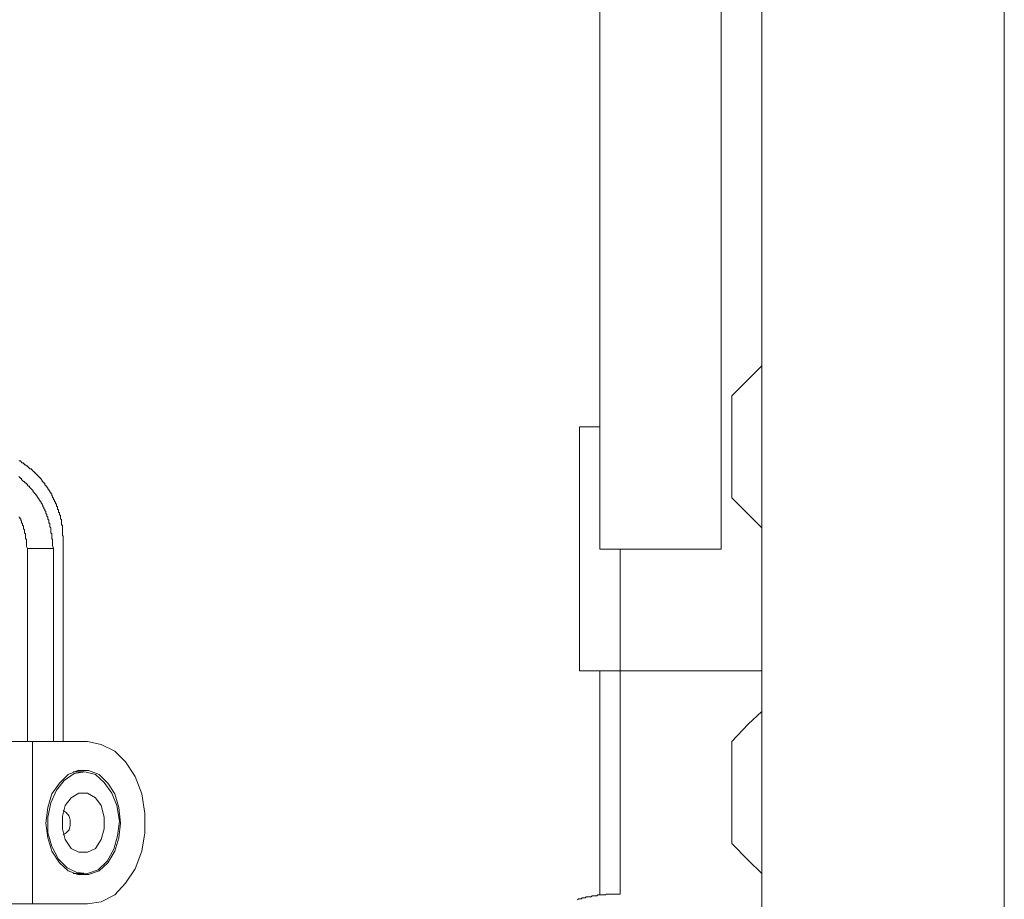
# Model space of a CAD drawing. Units: inches. Extents: x -355 to 570, y -388 to 696.
# Drawn here: x 170 to 236, y 8 to 67 of the extents above; entities that cross this region are included whole.
import ezdxf

# ---------------------------------------------------------------- set-up
doc = ezdxf.new("R2010")
doc.units = ezdxf.units.IN
doc.header["$LTSCALE"] = 7
doc.header["$MEASUREMENT"] = 0

msp = doc.modelspace()

# ---------------------------------------------------------------- linework, layer by layer
at = {"lineweight": 9}
msp.add_lwpolyline([(58.921, -25.894), (58.921, 145.664, -0.414214), (61.921, 148.664), (233.137, 148.664, -0.414214), (236.137, 145.664), (236.137, -25.894, -0.414214), (233.137, -28.894), (61.921, -28.894, -0.414214)], format="xyb", close=True, dxfattribs=at)
for points in [[(75.313, 132.265), (219.814, 132.265), (219.814, -12.487), (75.313, -12.487), (75.313, 132.265), (75.313, 132.265)], [(208.907, 80.372), (207.536, 80.372), (207.536, 96.774), (210.278, 96.774), (219.814, 96.774), (219.814, 22.996), (210.278, 22.996), (210.278, 31.166)], [(217.069, 31.166), (217.069, 85.798), (217.069, 88.545), (208.907, 88.545), (208.907, 31.166), (217.069, 31.166), (217.069, 33.913)], [(219.814, 43.518), (217.789, 41.489), (217.789, 34.63), (219.814, 32.602)], [(208.907, 39.401), (207.536, 39.401), (207.536, 22.996), (210.278, 22.996)], [(172.796, 31.884), (172.796, 31.955), (172.796, 32.018), (172.796, 32.08), (172.734, 32.08), (172.734, 32.148), (172.734, 32.213), (172.734, 32.277), (172.734, 32.344), (172.734, 32.406), (172.734, 32.47), (172.734, 32.54), (172.734, 32.602), (172.734, 32.671), (172.734, 32.733), (172.734, 32.799), (172.668, 32.799), (172.668, 32.866), (172.668, 32.93), (172.668, 32.995), (172.668, 33.06), (172.668, 33.124), (172.668, 33.191), (172.603, 33.191), (172.603, 33.255), (172.603, 33.319), (172.603, 33.388), (172.603, 33.452), (172.537, 33.452), (172.537, 33.515), (172.537, 33.582), (172.537, 33.646), (172.472, 33.646), (172.472, 33.713), (172.472, 33.781), (172.472, 33.843), (172.406, 33.843), (172.406, 33.913), (172.406, 33.977), (172.406, 34.039), (172.341, 34.039), (172.341, 34.108), (172.341, 34.172), (172.341, 34.234), (172.279, 34.234), (172.279, 34.301), (172.279, 34.364), (172.21, 34.364), (172.21, 34.433), (172.21, 34.499), (172.144, 34.499), (172.144, 34.563), (172.144, 34.63), (172.079, 34.63), (172.079, 34.693), (172.079, 34.759), (172.017, 34.759), (172.017, 34.826), (172.017, 34.89), (171.948, 34.89), (171.948, 34.957), (171.948, 35.019), (171.883, 35.019), (171.883, 35.083), (171.817, 35.153), (171.817, 35.217), (171.755, 35.217), (171.755, 35.281), (171.686, 35.35), (171.686, 35.412), (171.624, 35.412), (171.624, 35.476), (171.559, 35.476), (171.559, 35.546), (171.559, 35.608), (171.493, 35.608), (171.493, 35.675), (171.428, 35.675), (171.428, 35.739), (171.362, 35.739), (171.362, 35.801), (171.297, 35.872), (171.297, 35.935), (171.232, 35.935), (171.232, 35.999), (171.166, 35.999), (171.166, 36.068), (171.101, 36.068), (171.101, 36.134), (171.039, 36.134), (171.039, 36.197), (170.97, 36.197), (170.97, 36.263), (170.908, 36.263), (170.908, 36.328), (170.842, 36.328), (170.842, 36.394), (170.777, 36.394), (170.777, 36.456), (170.715, 36.456), (170.715, 36.521), (170.646, 36.521), (170.646, 36.588), (170.58, 36.588), (170.515, 36.588), (170.515, 36.652), (170.449, 36.652), (170.449, 36.716), (170.384, 36.716), (170.384, 36.786), (170.319, 36.786), (170.253, 36.85), (170.188, 36.85), (170.188, 36.917), (170.122, 36.917), (170.122, 36.979), (170.053, 36.979), (169.991, 36.979), (169.991, 37.046), (169.929, 37.046), (169.929, 37.114), (169.86, 37.114), (169.798, 37.114)], [(169.798, 36.068), (169.86, 35.999), (169.929, 35.935), (169.991, 35.935), (169.991, 35.872), (170.053, 35.801), (170.122, 35.739), (170.188, 35.739), (170.188, 35.675), (170.253, 35.608), (170.319, 35.608), (170.319, 35.546), (170.384, 35.546), (170.384, 35.476), (170.449, 35.412), (170.515, 35.412), (170.515, 35.35), (170.58, 35.281), (170.646, 35.217), (170.715, 35.153), (170.777, 35.083), (170.777, 35.019), (170.842, 35.019), (170.842, 34.957), (170.908, 34.89), (170.97, 34.826), (170.97, 34.759), (171.039, 34.759), (171.039, 34.693), (171.101, 34.63), (171.101, 34.563), (171.166, 34.563), (171.166, 34.499), (171.232, 34.433), (171.232, 34.364), (171.297, 34.364), (171.297, 34.301), (171.362, 34.234), (171.362, 34.172), (171.428, 34.108), (171.428, 34.039), (171.493, 33.977), (171.493, 33.913), (171.559, 33.843), (171.559, 33.781), (171.624, 33.713), (171.624, 33.646), (171.624, 33.582), (171.686, 33.515), (171.686, 33.452), (171.686, 33.388), (171.755, 33.319), (171.755, 33.255), (171.755, 33.191), (171.817, 33.124), (171.817, 33.06), (171.817, 32.995), (171.817, 32.93), (171.883, 32.93), (171.883, 32.866), (171.883, 32.799), (171.883, 32.733), (171.883, 32.671), (171.948, 32.602), (171.948, 32.54), (171.948, 32.47), (171.948, 32.406), (171.948, 32.344), (171.948, 32.277), (172.017, 32.213), (172.017, 32.148), (172.017, 32.08), (172.017, 32.018), (172.017, 31.955), (172.017, 31.884), (172.079, 31.82), (172.079, 31.688), (172.079, 31.558), (172.079, 31.428), (172.144, 31.229)], [(170.384, 31.229), (170.319, 31.362), (170.319, 31.495), (170.319, 31.558), (170.319, 31.626), (170.319, 31.688), (170.319, 31.82), (170.253, 31.884), (170.253, 31.955), (170.253, 32.018), (170.253, 32.08), (170.253, 32.148), (170.253, 32.213), (170.188, 32.277), (170.188, 32.344), (170.188, 32.406), (170.188, 32.47), (170.122, 32.54), (170.122, 32.602), (170.122, 32.671), (170.122, 32.733), (170.053, 32.799), (170.053, 32.866), (170.053, 32.93), (169.991, 32.93), (169.991, 32.995), (169.991, 33.06), (169.929, 33.124), (169.929, 33.191), (169.86, 33.255), (169.86, 33.319), (169.798, 33.319)], [(172.796, 18.224), (172.796, 31.884)], [(170.384, 18.224), (170.384, 31.229), (172.144, 31.229), (172.144, 18.224)], [(208.907, 22.996), (208.907, 7.901)], [(210.278, 7.963), (210.278, 22.996)], [(217.592, 22.996), (219.814, 22.996)], [(219.814, 9.338), (218.898, 10.252), (217.789, 11.362), (217.789, 18.224), (218.898, 19.402), (219.814, 20.248)], [(168.686, 7.312), (170.715, 7.312), (174.429, 7.312), (175.345, 7.444), (176.261, 7.901), (176.978, 8.683), (177.629, 9.668), (178.087, 10.841), (178.284, 12.083), (178.284, 13.391), (178.087, 14.695), (177.629, 15.873), (176.978, 16.851), (176.261, 17.571), (175.345, 18.03), (174.429, 18.224), (170.715, 18.224), (168.686, 18.224)], [(170.715, 18.224), (170.715, 7.312)], [(176.651, 12.738), (176.523, 11.754), (176.261, 10.841), (175.8, 10.059), (175.214, 9.534), (174.497, 9.274), (173.777, 9.274), (173.126, 9.534), (172.537, 10.059), (172.017, 10.841), (171.755, 11.754), (171.624, 12.738), (171.755, 13.785), (172.017, 14.695), (172.537, 15.415), (173.126, 16.004), (173.777, 16.266), (174.497, 16.266), (175.214, 16.004), (175.8, 15.415), (176.261, 14.695), (176.523, 13.785), (176.651, 12.738), (176.651, 12.738)], [(171.755, 12.083), (172.017, 11.167), (172.472, 10.316), (173.061, 9.732), (173.712, 9.401), (174.429, 9.338), (175.152, 9.599), (175.738, 10.182), (176.199, 10.971), (176.454, 11.889), (176.585, 12.871), (176.396, 13.914), (176.065, 14.76), (175.545, 15.478), (174.952, 16.004), (174.236, 16.197), (173.516, 16.069), (172.864, 15.611), (172.341, 14.955), (171.948, 14.111), (171.755, 13.131), (171.755, 12.083), (171.755, 12.083)], [(174.167, 16.197), (173.45, 16.197)], [(172.734, 12.347), (172.734, 13.194), (172.93, 13.914), (173.319, 14.435), (173.843, 14.76), (174.429, 14.76), (174.952, 14.435), (175.345, 13.914), (175.545, 13.131), (175.545, 12.347), (175.345, 11.63), (174.952, 11.036), (174.429, 10.778), (173.843, 10.778), (173.319, 11.036), (172.93, 11.63), (172.734, 12.347), (172.734, 12.347)], [(172.796, 13.589), (172.995, 13.454), (173.188, 13.194), (173.254, 12.934), (173.254, 12.607), (173.188, 12.278), (172.995, 12.083), (172.796, 11.952)], [(173.45, 9.338), (174.167, 9.338)], [(210.278, 7.963), (210.216, 7.963), (210.147, 7.963), (210.016, 7.963), (209.954, 7.963), (209.885, 7.963), (209.823, 7.963), (209.755, 7.963), (209.693, 7.963), (209.624, 7.963), (209.562, 7.963), (209.493, 7.963), (209.431, 7.963), (209.362, 7.963), (209.3, 7.901), (209.169, 7.901), (209.103, 7.901), (209.041, 7.901), (208.973, 7.901), (208.907, 7.901), (208.842, 7.901), (208.78, 7.901), (208.714, 7.834), (208.645, 7.834), (208.583, 7.834), (208.514, 7.834), (208.449, 7.834), (208.387, 7.834), (208.321, 7.77), (208.191, 7.77), (208.128, 7.77), (208.06, 7.77), (207.998, 7.77), (207.929, 7.705), (207.867, 7.705), (207.798, 7.705), (207.732, 7.705), (207.667, 7.639), (207.605, 7.639), (207.536, 7.639), (207.474, 7.639), (207.405, 7.577)]]:
    msp.add_lwpolyline(points, dxfattribs=at)

doc.saveas('drawing.dxf')
